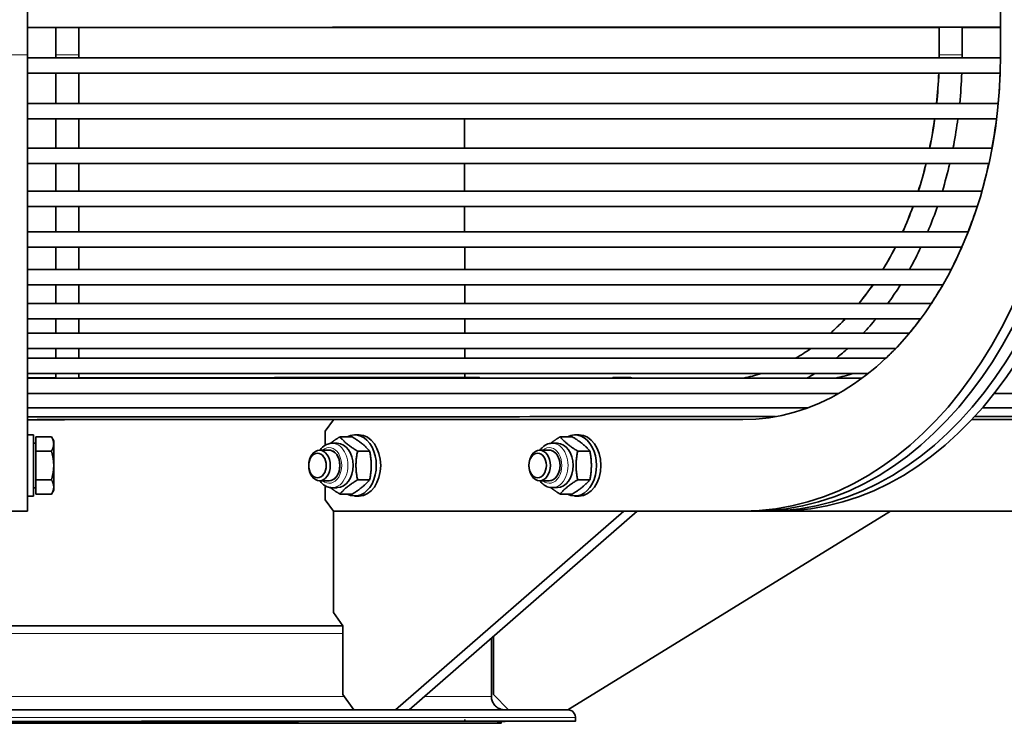
# Model space of a CAD drawing. Units: millimetres. Extents: x 701 to 1558, y -556 to 2423.
# Drawn here: x 1126 to 1384, y 566 to 750 of the extents above; entities that cross this region are included whole.
import ezdxf

# ---------------------------------------------------------------- set-up
doc = ezdxf.new("R2010")
doc.units = ezdxf.units.MM
doc.layers.add('Widoczne (ISO)', color=1, linetype='Continuous', lineweight=35)
doc.layers.add('Widoczne wąskie (ISO)', color=3, linetype='Continuous', lineweight=9)

msp = doc.modelspace()

# ---------------------------------------------------------------- linework, layer by layer
at = {"layer": 'Widoczne (ISO)'}
for p, q in [((1128.44, 740.54), (1128.43, 792.29)), ((1383.2, 740.56), (1383.2, 775.05)), ((1135.89, 740.51), (1135.89, 747.77)), ((1135.93, 747.77), (1135.93, 740.54)), ((1141.93, 747.77), (1141.93, 740.54)), ((1367.09, 747.79), (1367.09, 740.54)), ((1367.12, 740.56), (1367.12, 747.79)), ((1373.12, 740.56), (1373.12, 747.79)), ((1383.17, 747.77), (1383.17, 740.54)), ((1242.91, 716.13), (1242.91, 723.83)), ((1242.91, 704.86), (1242.91, 712.13)), ((1242.91, 694.21), (1242.91, 700.86)), ((1242.92, 684.36), (1242.92, 690.21)), ((1242.92, 675.46), (1242.92, 680.36)), ((1242.92, 667.67), (1242.92, 671.46)), ((1242.92, 661.12), (1242.92, 663.67)), ((1242.92, 656.04), (1242.92, 657.12)), ((1246.92, 655.9), (1246.92, 656.03)), ((1281.71, 656.03), (1281.62, 655.9)), ((1281.64, 655.9), (1281.74, 656.04)), ((1281.73, 656.03), (1281.71, 656.03)), ((1281.74, 656.04), (1282.8, 656.05)), ((1286.33, 656.05), (1282.8, 656.05)), ((1206.43, 642.03), (1208.55, 645.03)), ((1208.55, 645.03), (1289.45, 645.05)), ((1211.38, 645.04), (1211.38, 645.03)), ((1284.57, 645.05), (1284.57, 645.05)), ((1288.1, 645.05), (1288.1, 645.05)), ((1289.45, 645.05), (1297.94, 645.05)), ((1297.94, 645.05), (1306.43, 645.05)), ((1306.43, 645.05), (1314.92, 645.05)), ((1314.92, 645.05), (1315.68, 645.05)), ((1375.66, 645.05), (1377.34, 645.05)), ((1377.34, 645.05), (1389.34, 645.05)), ((1206.43, 638.36), (1206.43, 642.03)), ((1130.03, 641.03), (1128.44, 641.03)), ((1130.63, 640.54), (1130.63, 638.85)), ((1130.63, 640.54), (1134.75, 640.54)), ((1130.64, 636.78), (1130.63, 640.54)), ((1130.63, 638.85), (1130.63, 640.53)), ((1130.63, 640.53), (1130.63, 638.85)), ((1130.63, 640.53), (1130.63, 640.53)), ((1135.33, 639.53), (1134.75, 640.54)), ((1213.44, 640.54), (1210.27, 640.54)), ((1214.13, 641.04), (1215.27, 641.04)), ((1271.08, 640.55), (1267.9, 640.55)), ((1271.77, 641.04), (1272.9, 641.04)), ((1130.63, 638.85), (1130.03, 638.85)), ((1130.64, 636.78), (1134.75, 636.79)), ((1130.64, 629.28), (1130.64, 636.78)), ((1207.42, 637.04), (1204.92, 637.03)), ((1209.58, 638.85), (1208.23, 638.85)), ((1218.04, 636.79), (1214.87, 636.79)), ((1265.05, 637.04), (1262.55, 637.04)), ((1267.21, 638.86), (1265.86, 638.86)), ((1275.67, 636.8), (1272.5, 636.8)), ((1202.09, 633.04), (1202.09, 633.05)), ((1202.09, 633.03), (1202.09, 633.02)), ((1259.72, 633.05), (1259.72, 633.05)), ((1259.72, 633.03), (1259.72, 633.03)), ((1130.64, 625.53), (1130.64, 629.28)), ((1130.64, 629.28), (1134.76, 629.28)), ((1207.42, 629.04), (1204.92, 629.03)), ((1218.04, 629.28), (1214.87, 629.28)), ((1265.05, 629.04), (1262.55, 629.04)), ((1275.67, 629.29), (1272.5, 629.29)), ((1130.64, 627.22), (1130.04, 627.22)), ((1130.63, 627.21), (1130.04, 627.21)), ((1130.63, 625.52), (1130.63, 627.22)), ((1130.63, 627.21), (1130.63, 625.52)), ((1130.64, 627.22), (1130.64, 625.53)), ((1135.34, 626.53), (1134.76, 625.53)), ((1206.43, 624.03), (1206.43, 627.71)), ((1209.58, 627.22), (1208.23, 627.22)), ((1267.21, 627.23), (1265.86, 627.23)), ((1130.03, 625.03), (1128.44, 625.03)), ((1130.04, 625.03), (1128.44, 625.03)), ((1130.63, 625.52), (1134.75, 625.52)), ((1130.64, 625.53), (1134.76, 625.53)), ((1134.75, 625.53), (1134.75, 625.52)), ((1208.55, 621.03), (1206.43, 624.03)), ((1213.45, 625.53), (1210.27, 625.53)), ((1214.13, 625.04), (1215.27, 625.04)), ((1271.08, 625.54), (1267.9, 625.54)), ((1271.77, 625.04), (1272.9, 625.04)), ((1128.43, 621.03), (1124.44, 621.03)), ((1128.43, 621.03), (1128.44, 621.03)), ((1315.68, 621.05), (1208.55, 621.03)), ((1208.55, 594.53), (1208.55, 621.04)), ((1211.38, 621.03), (1208.55, 621.03)), ((1284.57, 621.05), (1211.38, 621.03)), ((1224.82, 569.04), (1284.57, 621.05)), ((1288.1, 621.05), (1228.35, 569.04)), ((1354.42, 621.05), (1269.93, 569.04)), ((1269.93, 569.04), (1354.42, 621.05)), ((1284.57, 621.05), (1318.51, 621.05)), ((1284.57, 621.05), (1288.1, 621.05)), ((1288.1, 621.05), (1288.1, 621.05)), ((1322.05, 621.05), (1288.1, 621.05)), ((1288.1, 621.05), (1324.87, 621.05)), ((1354.42, 621.05), (1288.1, 621.04)), ((1402.42, 621.05), (1288.1, 621.04)), ((1354.42, 621.05), (1402.42, 621.05)), ((1402.42, 621.05), (1354.42, 621.05)), ((1354.42, 621.05), (1402.42, 621.05)), ((1354.42, 621.05), (1354.42, 621.05)), ((1211.03, 591.03), (1208.55, 594.53)), ((1211.03, 591.03), (1211.03, 573.03)), ((1249.93, 572.53), (1249.93, 587.81)), ((1250.43, 573.03), (1250.43, 588.25)), ((1250.43, 588.25), (1250.43, 573.03)), ((1213.86, 569.04), (1211.03, 573.03)), ((1250.43, 573.03), (1250.43, 573.03)), ((1250.43, 573.03), (1254.42, 569.04)), ((1254.43, 569.04), (1250.43, 573.03)), ((1224.82, 569.04), (1224.8, 569.04)), ((1226.59, 569.04), (1224.82, 569.04)), ((1228.35, 569.04), (1226.59, 569.04)), ((1228.34, 569.04), (1228.35, 569.04)), ((1269.93, 569.04), (1269.91, 569.04)), ((1269.93, 569.04), (1269.93, 569.04)), ((1271.93, 566.04), (1271.93, 567.04)), ((1207.84, 565.53), (1214.2, 565.53)), ((1214.2, 565.53), (1207.84, 565.53)), ((1252.43, 565.54), (1252.43, 566.04))]:
    msp.add_line(p, q, dxfattribs=at)
for centre, major_axis, ratio, start_param, end_param in [((1128.43, 740.53), (0.01, -119.5), 0.000063, 0.000042, 1.570838), ((1315.67, 740.55), (0.01, -119.5), 0.707151, 0.000059, 1.570855), ((1315.67, 740.55), (0.01, -95.5), 0.707151, 0.000059, 1.570855), ((1318.5, 740.55), (0.01, -119.5), 0.707151, 0.000059, 1.570855), ((1322.03, 740.55), (0.01, -119.5), 0.707151, 0.000059, 1.570855), ((1324.86, 740.55), (0.01, -119.5), 0.707151, 0.000059, 1.570855), ((1315.64, 740.53), (0.01, -95.5), 0.707062, 1.562909, 1.570737), ((1315.64, 740.53), (0.01, -95.5), 0.707062, 1.437412, 1.52077), ((1315.64, 740.53), (0.01, -95.5), 0.707062, 1.312377, 1.394783), ((1315.64, 740.53), (0.01, -95.5), 0.707062, 1.187954, 1.268548), ((1315.64, 740.53), (0.01, -95.5), 0.707062, 1.06436, 1.142116), ((1315.64, 740.53), (0.01, -95.5), 0.707062, 0.941926, 1.015527), ((1315.64, 740.53), (0.01, -95.5), 0.707062, 0.821175, 0.888811), ((1315.64, 740.53), (0.01, -95.5), 0.707062, 0.702976, 0.761994), ((1315.64, 740.53), (0.01, -95.5), 0.707062, 0.588873, 0.635097), ((1121.92, 656.02), (125, 0.01), 0.000042, 1.458406, 1.518589), ((1121.92, 655.88), (314.64, 0.03), 0.000042, 1.517741, 1.550063), ((1121.92, 655.88), (314.64, 0.03), 0.000042, 0.840846, 1.515223), ((1121.92, 656.02), (125, 0.01), 0.000042, 0, 1.40995), ((1282.8, 653.55), (0, 2.5), 0.707151, 5.94576, 6.283244), ((1286.33, 653.55), (0, 2.5), 0.707151, 5.94583, 6.283185), ((1121.92, 655.88), (314.64, 0.03), 0.000042, 0.773892, 0.838328), ((1214.13, 633.04), (0, -8), 0.707151, 5.929764, 9.778199), ((1271.77, 633.04), (0, -8), 0.707151, 5.929764, 9.778199), ((1130.04, 633.03), (0, 8), 0.000063, 3.141592, 6.283185), ((1135.34, 633.03), (0, 6.5), 0.000063, 5.759628, 6.283076), ((1215.27, 633.04), (0, 8), 0.707151, 3.141593, 6.283185), ((1272.9, 633.04), (0, 8), 0.707151, 3.141593, 6.283185), ((1130.64, 633.03), (0, -5.81), 0.000063, 6.283184, 9.424777), ((1135.34, 633.03), (0, -6.5), 0.000063, 1.570858, 2.618075), ((1204.92, 633.03), (0, -4), 0.707151, 4.715361, 10.992602), ((1207.42, 633.04), (0, -4), 0.707151, 6.276769, 9.431195), ((1207.42, 633.04), (0, 4), 0.707151, 3.141593, 6.283185), ((1209.58, 633.04), (0, 5.81), 0.707151, 3.141593, 6.283185), ((1262.55, 633.04), (0, -4), 0.707151, 4.715361, 10.992602), ((1265.05, 633.04), (0, -4), 0.707151, 6.276769, 9.431195), ((1265.05, 633.04), (0, 4), 0.707151, 3.141593, 6.283185), ((1267.21, 633.04), (0, 5.81), 0.707151, 3.141593, 6.283185), ((1135.34, 633.03), (0, -6.5), 0.000063, 0.523641, 1.570838), ((1130.63, 633.03), (0, -5.81), 0.000063, 0.000012, 0.034238), ((1135.34, 633.03), (0, -6.5), 0.000063, 0.000109, 0.523641), ((1130.03, 633.03), (0, -8), 0.000063, 0, 0.02918), ((1121.93, 565.52), (130.5, 0.01), 0.000042, 5.497773, 8.281809), ((1121.93, 565.52), (-130.5, -0.01), 0.000042, 1.143013, 2.356182), ((1121.93, 566.02), (130.5, 0.01), 0.000042, 0.000069, 1.997781), ((1121.93, 566.02), (150, 0.02), 0.000042, 5.767591, 8.222543), ((1207.84, 566.53), (0, -1), 0.707056, 6.163217, 6.283126), ((1207.84, 566.53), (0, -1), 0.707068, 6.163218, 6.283126), ((1248.5, 566.03), (5, 0), 0.000042, 5.617286, 6.949085)]:
    msp.add_ellipse(centre, major_axis=major_axis, ratio=ratio, start_param=start_param, end_param=end_param, dxfattribs=at)
for centre, major_axis, ratio in [((1204.38, 633.03), (0, 3.23), 0.707151), ((1262.01, 633.04), (0, 3.23), 0.707151), ((1174.36, 566.03), (5, 0), 0.000042), ((1248.5, 566.04), (5, 0), 0.000042)]:
    msp.add_ellipse(centre, major_axis=major_axis, ratio=ratio, dxfattribs=at)
for points, knots in [([(1383.2, 747.79), (1379.8, 747.79), (1376.34, 747.79), (1359.34, 747.79), (1344.93, 747.79), (1314.68, 747.78), (1298.77, 747.78), (1265.89, 747.78), (1248.83, 747.78), (1214.01, 747.78), (1196.16, 747.77), (1161.71, 747.77), (1145.07, 747.77), (1128.43, 747.77)], [170.556932, 170.556932, 170.556932, 170.556932, 171.984922, 171.984922, 177.44874, 177.44874, 182.91256, 182.91256, 188.37638, 188.37638, 193.840201, 193.840201, 198.828537, 198.828537, 198.828537, 198.828537]), ([(1367.09, 747.76), (1355.57, 747.76), (1343.42, 747.76), (1315.67, 747.76), (1299.79, 747.76), (1266.96, 747.75), (1249.91, 747.75), (1215.13, 747.75), (1197.29, 747.74), (1166.93, 747.74), (1154.44, 747.74), (1141.93, 747.74)], [149.743924, 149.743924, 149.743924, 149.743924, 154.325147, 154.325147, 159.788972, 159.788972, 165.252796, 165.252796, 170.71662, 170.71662, 174.470918, 174.470918, 174.470918, 174.470918]), ([(1383.2, 747.77), (1380.08, 747.77), (1376.9, 747.77), (1373.49, 747.77), (1373.3, 747.77), (1373.12, 747.77)], [147.548901, 147.548901, 147.548901, 147.548901, 148.861322, 148.861322, 148.935849, 148.935849, 148.935849, 148.935849]), ([(1128.44, 739.77), (1144.73, 739.77), (1161.03, 739.77), (1195.15, 739.77), (1213.01, 739.78), (1247.86, 739.78), (1264.94, 739.78), (1297.86, 739.78), (1313.8, 739.78), (1344.09, 739.79), (1358.54, 739.79), (1375.83, 739.79), (1379.55, 739.79), (1383.2, 739.79)], [59.470159, 59.470159, 59.470159, 59.470159, 64.356158, 64.356158, 69.819681, 69.819681, 75.283204, 75.283204, 80.746727, 80.746727, 86.210251, 86.210251, 87.742228, 87.742228, 87.742228, 87.742228]), ([(1383.12, 735.79), (1371.64, 735.79), (1359.4, 735.79), (1332.03, 735.79), (1316.64, 735.78), (1284.68, 735.78), (1268.01, 735.78), (1233.83, 735.78), (1216.23, 735.78), (1180.58, 735.77), (1162.44, 735.77), (1138.99, 735.77), (1133.72, 735.77), (1128.44, 735.77)], [170.547344, 170.547344, 170.547344, 170.547344, 175.371246, 175.371246, 180.834764, 180.834764, 186.298284, 186.298284, 191.761804, 191.761804, 197.225324, 197.225324, 198.807895, 198.807895, 198.807895, 198.807895]), ([(1366.99, 735.76), (1355.61, 735.76), (1343.6, 735.76), (1316.02, 735.76), (1300.15, 735.76), (1267.34, 735.75), (1250.3, 735.75), (1215.53, 735.75), (1197.7, 735.74), (1167.21, 735.74), (1154.58, 735.74), (1141.93, 735.74)], [149.736113, 149.736113, 149.736113, 149.736113, 154.26474, 154.26474, 159.728265, 159.728265, 165.191788, 165.191788, 170.655311, 170.655311, 174.451365, 174.451365, 174.451365, 174.451365]), ([(1383.12, 735.77), (1380.12, 735.77), (1377.06, 735.77), (1373.66, 735.77), (1373.34, 735.77), (1373.03, 735.77)], [147.540426, 147.540426, 147.540426, 147.540426, 148.801215, 148.801215, 148.927766, 148.927766, 148.927766, 148.927766]), ([(1128.44, 727.82), (1144.99, 727.82), (1161.55, 727.82), (1195.88, 727.83), (1213.71, 727.83), (1248.47, 727.83), (1265.51, 727.83), (1298.34, 727.84), (1314.22, 727.84), (1344.4, 727.84), (1358.79, 727.84), (1375.75, 727.84), (1379.21, 727.84), (1382.6, 727.84)], [59.293531, 59.293531, 59.293531, 59.293531, 64.256984, 64.256984, 69.712268, 69.712268, 75.167552, 75.167552, 80.622836, 80.622836, 86.078121, 86.078121, 87.504779, 87.504779, 87.504779, 87.504779]), ([(1382.16, 723.84), (1369.74, 723.84), (1356.44, 723.84), (1327.81, 723.84), (1312.33, 723.84), (1280.21, 723.83), (1263.47, 723.83), (1229.2, 723.83), (1211.57, 723.83), (1175.89, 723.83), (1157.74, 723.82), (1135.87, 723.82), (1132.15, 723.82), (1128.44, 723.82)], [170.057755, 170.057755, 170.057755, 170.057755, 175.272302, 175.272302, 180.727582, 180.727582, 186.182862, 186.182862, 191.638144, 191.638144, 197.093425, 197.093425, 198.207396, 198.207396, 198.207396, 198.207396]), ([(1365.93, 723.82), (1364.7, 723.82), (1363.46, 723.82), (1348.33, 723.82), (1333.55, 723.81), (1302.66, 723.81), (1286.46, 723.81), (1260.97, 723.8), (1252, 723.8), (1242.91, 723.8)], [149.329451, 149.329451, 149.329451, 149.329451, 149.819991, 149.819991, 155.275277, 155.275277, 160.730562, 160.730562, 163.610578, 163.610578, 163.610578, 163.610578]), ([(1370.75, 716.14), (1370.81, 716.42), (1370.86, 716.7), (1371.35, 719.25), (1371.72, 721.54), (1372.02, 723.84)], [6.01044031, 6.01044031, 6.01044031, 6.01044031, 6.020084, 6.020084, 6.09768911, 6.09768911, 6.09768911, 6.09768911]), ([(1128.44, 716.12), (1145.59, 716.12), (1162.76, 716.12), (1197.6, 716.12), (1215.33, 716.12), (1249.9, 716.13), (1266.83, 716.13), (1299.43, 716.13), (1315.19, 716.13), (1345.12, 716.13), (1359.36, 716.14), (1375.47, 716.14), (1378.23, 716.14), (1380.96, 716.14)], [58.877982, 58.877982, 58.877982, 58.877982, 64.023171, 64.023171, 69.459023, 69.459023, 74.894876, 74.894876, 80.330728, 80.330728, 85.766581, 85.766581, 86.913358, 86.913358, 86.913358, 86.913358]), ([(1380.15, 712.14), (1376.53, 712.14), (1372.84, 712.14), (1355.62, 712.14), (1341.23, 712.13), (1311.04, 712.13), (1295.16, 712.13), (1262.35, 712.13), (1245.34, 712.13), (1210.62, 712.12), (1192.84, 712.12), (1159.53, 712.12), (1143.98, 712.12), (1128.44, 712.12)], [168.881149, 168.881149, 168.881149, 168.881149, 170.398463, 170.398463, 175.83431, 175.83431, 181.270159, 181.270159, 186.706008, 186.706008, 192.141858, 192.141858, 196.802246, 196.802246, 196.802246, 196.802246]), ([(1363.69, 712.11), (1352.6, 712.11), (1340.93, 712.11), (1313.78, 712.11), (1297.98, 712.1), (1269.06, 712.1), (1256.11, 712.1), (1242.91, 712.1)], [148.339862, 148.339862, 148.339862, 148.339862, 152.736693, 152.736693, 158.172547, 158.172547, 162.359451, 162.359451, 162.359451, 162.359451]), ([(1380.14, 712.12), (1377.29, 712.11), (1374.39, 712.11), (1370.93, 712.11), (1370.41, 712.11), (1369.89, 712.11)], [146.103772, 146.103772, 146.103772, 146.103772, 147.300838, 147.300838, 147.511935, 147.511935, 147.511935, 147.511935]), ([(1128.44, 704.85), (1128.51, 704.85), (1128.58, 704.85), (1146.67, 704.85), (1164.71, 704.85), (1200.25, 704.85), (1217.84, 704.85), (1252.11, 704.86), (1268.87, 704.86), (1301.11, 704.86), (1316.68, 704.86), (1346.19, 704.87), (1360.21, 704.87), (1374.97, 704.87), (1376.65, 704.87), (1378.31, 704.87)], [58.230295, 58.230295, 58.230295, 58.230295, 58.251934, 58.251934, 63.657363, 63.657363, 69.062793, 69.062793, 74.468223, 74.468223, 79.873653, 79.873653, 85.279084, 85.279084, 85.979552, 85.979552, 85.979552, 85.979552]), ([(1377.1, 700.87), (1373.16, 700.87), (1369.13, 700.87), (1351.58, 700.87), (1337.21, 700.86), (1307.08, 700.86), (1291.23, 700.86), (1258.51, 700.86), (1241.55, 700.86), (1206.96, 700.85), (1189.24, 700.85), (1157.17, 700.85), (1142.8, 700.85), (1128.44, 700.85)], [167.028092, 167.028092, 167.028092, 167.028092, 168.67958, 168.67958, 174.085005, 174.085005, 179.490431, 179.490431, 184.895858, 184.895858, 190.301285, 190.301285, 194.606677, 194.606677, 194.606677, 194.606677]), ([(1360.26, 700.84), (1348.86, 700.84), (1336.84, 700.84), (1309.33, 700.84), (1293.55, 700.83), (1266.06, 700.83), (1254.59, 700.83), (1242.91, 700.83)], [146.788795, 146.788795, 146.788795, 146.788795, 151.299087, 151.299087, 156.704519, 156.704519, 160.411935, 160.411935, 160.411935, 160.411935]), ([(1364.12, 694.22), (1364.23, 694.47), (1364.33, 694.72), (1365.23, 696.9), (1365.97, 698.86), (1366.66, 700.87)], [5.74742334, 5.74742334, 5.74742334, 5.74742334, 5.75698269, 5.75698269, 5.83041001, 5.83041001, 5.83041001, 5.83041001]), ([(1377.09, 700.85), (1373.78, 700.84), (1370.4, 700.84), (1366.86, 700.84), (1366.75, 700.84), (1366.65, 700.84)], [144.504286, 144.504286, 144.504286, 144.504286, 145.893655, 145.893655, 145.936527, 145.936527, 145.936527, 145.936527]), ([(1128.44, 694.2), (1129.9, 694.2), (1131.36, 694.2), (1150.69, 694.2), (1168.58, 694.2), (1203.76, 694.2), (1221.16, 694.21), (1255.01, 694.21), (1271.54, 694.21), (1303.29, 694.21), (1318.59, 694.21), (1347.54, 694.22), (1361.26, 694.22), (1374.25, 694.22), (1374.49, 694.22), (1374.72, 694.22)], [57.361218, 57.361218, 57.361218, 57.361218, 57.799401, 57.799401, 63.163737, 63.163737, 68.528073, 68.528073, 73.892409, 73.892409, 79.256745, 79.256745, 84.621082, 84.621082, 84.72123, 84.72123, 84.72123, 84.72123]), ([(1373.06, 690.22), (1372.86, 690.22), (1372.66, 690.22), (1359.63, 690.22), (1345.84, 690.22), (1316.77, 690.21), (1301.41, 690.21), (1269.56, 690.21), (1252.98, 690.21), (1219.07, 690.21), (1201.64, 690.2), (1166.42, 690.2), (1148.52, 690.2), (1129.91, 690.2), (1129.18, 690.2), (1128.44, 690.2)], [164.538307, 164.538307, 164.538307, 164.538307, 164.622982, 164.622982, 169.987312, 169.987312, 175.351644, 175.351644, 180.715976, 180.715976, 186.080309, 186.080309, 191.444642, 191.444642, 191.665578, 191.665578, 191.665578, 191.665578]), ([(1141.94, 690.2), (1141.94, 690.16), (1141.94, 690.13), (1141.94, 688.12), (1141.94, 686.21), (1141.94, 684.35)], [5.334254, 5.334254, 5.334254, 5.334254, 5.3473724, 5.3473724, 6.0658808, 6.0658808, 6.0658808, 6.0658808]), ([(1355.63, 690.19), (1353.73, 690.19), (1351.8, 690.19), (1336.04, 690.19), (1321.32, 690.19), (1290.6, 690.19), (1274.51, 690.18), (1252.99, 690.18), (1247.97, 690.18), (1242.91, 690.18)], [144.708835, 144.708835, 144.708835, 144.708835, 145.4605, 145.4605, 150.824837, 150.824837, 156.189174, 156.189174, 157.799056, 157.799056, 157.799056, 157.799056]), ([(1355.64, 690.22), (1355.59, 690.11), (1355.53, 690), (1354.5, 687.98), (1353.47, 686.14), (1352.38, 684.36)], [3.7651568, 3.7651568, 3.7651568, 3.7651568, 3.76991118, 3.76991118, 3.85223551, 3.85223551, 3.85223551, 3.85223551]), ([(1352.4, 684.36), (1353.49, 686.15), (1354.53, 688), (1355.56, 690.01), (1355.61, 690.11), (1355.66, 690.22)], [5.57220939, 5.57220939, 5.57220939, 5.57220939, 5.65486678, 5.65486678, 5.65930692, 5.65930692, 5.65930692, 5.65930692]), ([(1128.44, 684.34), (1131.61, 684.34), (1134.77, 684.34), (1155.63, 684.35), (1173.31, 684.35), (1208.05, 684.35), (1225.21, 684.35), (1258.52, 684.36), (1274.76, 684.36), (1305.88, 684.36), (1320.85, 684.36), (1347.38, 684.36), (1359.21, 684.36), (1370.28, 684.36)], [56.285248, 56.285248, 56.285248, 56.285248, 57.234996, 57.234996, 62.548005, 62.548005, 67.861014, 67.861014, 73.174023, 73.174023, 78.487032, 78.487032, 83.163078, 83.163078, 83.163078, 83.163078]), ([(1368.11, 680.36), (1363.17, 680.36), (1358.09, 680.36), (1339.5, 680.36), (1325.2, 680.36), (1295.25, 680.36), (1279.52, 680.36), (1247.07, 680.36), (1230.26, 680.35), (1196.04, 680.35), (1178.54, 680.35), (1150.16, 680.35), (1139.3, 680.35), (1128.44, 680.34)], [161.445177, 161.445177, 161.445177, 161.445177, 163.511554, 163.511554, 168.824558, 168.824558, 174.137563, 174.137563, 179.450568, 179.450568, 184.763574, 184.763574, 188.018217, 188.018217, 188.018217, 188.018217]), ([(1349.77, 680.34), (1337.06, 680.34), (1323.56, 680.34), (1294.46, 680.33), (1278.71, 680.33), (1256.03, 680.33), (1249.51, 680.33), (1242.92, 680.33)], [142.149739, 142.149739, 142.149739, 142.149739, 147.143815, 147.143815, 152.456825, 152.456825, 154.560272, 154.560272, 154.560272, 154.560272]), ([(1353.69, 675.47), (1353.82, 675.64), (1353.94, 675.82), (1355.08, 677.41), (1356.05, 678.86), (1356.99, 680.36)], [5.48576458, 5.48576458, 5.48576458, 5.48576458, 5.49388139, 5.49388139, 5.55946415, 5.55946415, 5.55946415, 5.55946415]), ([(1128.44, 675.45), (1133.6, 675.45), (1138.75, 675.45), (1161.36, 675.45), (1178.8, 675.46), (1212.99, 675.46), (1229.85, 675.46), (1262.51, 675.46), (1278.4, 675.46), (1308.76, 675.47), (1323.32, 675.47), (1346.8, 675.47), (1356.2, 675.47), (1365.1, 675.47)], [55.020177, 55.020177, 55.020177, 55.020177, 56.565414, 56.565414, 61.817422, 61.817422, 67.06943, 67.06943, 72.321438, 72.321438, 77.573447, 77.573447, 81.337248, 81.337248, 81.337248, 81.337248]), ([(1362.3, 671.47), (1356.72, 671.47), (1350.95, 671.47), (1331.67, 671.47), (1317.42, 671.47), (1287.6, 671.46), (1271.94, 671.46), (1239.68, 671.46), (1222.98, 671.46), (1189.02, 671.46), (1171.67, 671.45), (1145.67, 671.45), (1137.06, 671.45), (1128.44, 671.45)], [157.814778, 157.814778, 157.814778, 157.814778, 160.15011, 160.15011, 165.402113, 165.402113, 170.654117, 170.654117, 175.906122, 175.906122, 181.158128, 181.158128, 183.740307, 183.740307, 183.740307, 183.740307]), ([(1135.94, 667.66), (1135.94, 668.77), (1135.94, 669.92), (1135.94, 671.24), (1135.94, 671.34), (1135.94, 671.45)], [5.5977367, 5.5977367, 5.5977367, 5.5977367, 6.1800423, 6.1800423, 6.231777, 6.231777, 6.231777, 6.231777]), ([(1141.94, 671.45), (1141.94, 671.21), (1141.94, 670.98), (1141.94, 669.68), (1141.94, 668.65), (1141.94, 667.66)], [7.8961289, 7.8961289, 7.8961289, 7.8961289, 8.0107315, 8.0107315, 8.5303484, 8.5303484, 8.5303484, 8.5303484]), ([(1342.55, 671.45), (1330.21, 671.44), (1317.11, 671.44), (1288.58, 671.44), (1272.95, 671.44), (1252.24, 671.43), (1247.6, 671.43), (1242.92, 671.43)], [139.186616, 139.186616, 139.186616, 139.186616, 144.005802, 144.005802, 149.257811, 149.257811, 150.756086, 150.756086, 150.756086, 150.756086]), ([(1342.57, 671.47), (1342.43, 671.32), (1342.29, 671.17), (1341.01, 669.85), (1339.83, 668.73), (1338.64, 667.68)], [4.07527591, 4.07527591, 4.07527591, 4.07527591, 4.08407045, 4.08407045, 4.15501397, 4.15501397, 4.15501397, 4.15501397]), ([(1338.64, 667.68), (1339.85, 668.74), (1341.03, 669.86), (1342.32, 671.19), (1342.45, 671.33), (1342.59, 671.47)], [5.26930848, 5.26930848, 5.26930848, 5.26930848, 5.34070751, 5.34070751, 5.34909141, 5.34909141, 5.34909141, 5.34909141]), ([(1128.44, 667.66), (1135.82, 667.66), (1143.2, 667.66), (1167.76, 667.66), (1184.9, 667.67), (1218.46, 667.67), (1234.97, 667.67), (1266.86, 667.67), (1282.34, 667.67), (1311.8, 667.68), (1325.88, 667.68), (1346.05, 667.68), (1352.82, 667.68), (1359.32, 667.68)], [53.586859, 53.586859, 53.586859, 53.586859, 55.798772, 55.798772, 60.980788, 60.980788, 66.162805, 66.162805, 71.344821, 71.344821, 76.526838, 76.526838, 79.28326, 79.28326, 79.28326, 79.28326]), ([(1355.75, 663.68), (1353.31, 663.68), (1350.85, 663.68), (1335.6, 663.68), (1321.91, 663.68), (1293.13, 663.68), (1277.96, 663.67), (1246.58, 663.67), (1230.28, 663.67), (1197.05, 663.67), (1180.02, 663.67), (1151.46, 663.66), (1139.95, 663.66), (1128.44, 663.66)], [153.689173, 153.689173, 153.689173, 153.689173, 154.705396, 154.705396, 159.887407, 159.887407, 165.06942, 165.06942, 170.251433, 170.251433, 175.433446, 175.433446, 178.883501, 178.883501, 178.883501, 178.883501]), ([(1333.53, 663.66), (1320.6, 663.66), (1306.84, 663.65), (1277.62, 663.65), (1262.02, 663.65), (1244.95, 663.65), (1243.94, 663.65), (1242.92, 663.65)], [135.930181, 135.930181, 135.930181, 135.930181, 140.929305, 140.929305, 146.111323, 146.111323, 146.439031, 146.439031, 146.439031, 146.439031]), ([(1340.16, 661.12), (1340.25, 661.2), (1340.35, 661.27), (1341.37, 662.09), (1342.28, 662.87), (1343.17, 663.68)], [5.2258997, 5.2258997, 5.2258997, 5.2258997, 5.23078008, 5.23078008, 5.27949572, 5.27949572, 5.27949572, 5.27949572]), ([(1128.44, 661.1), (1138.24, 661.11), (1148.03, 661.11), (1174.67, 661.11), (1191.48, 661.11), (1224.3, 661.11), (1240.4, 661.12), (1271.41, 661.12), (1286.41, 661.12), (1314.85, 661.12), (1328.37, 661.12), (1345.12, 661.12), (1349.2, 661.12), (1353.17, 661.12)], [52.008826, 52.008826, 52.008826, 52.008826, 54.944607, 54.944607, 60.048449, 60.048449, 65.152292, 65.152292, 70.256134, 70.256134, 75.359977, 75.359977, 77.051034, 77.051034, 77.051034, 77.051034]), ([(1348.54, 657.12), (1341.41, 657.12), (1333.97, 657.12), (1313.02, 657.12), (1298.89, 657.12), (1269.39, 657.12), (1253.93, 657.12), (1222.15, 657.11), (1205.72, 657.11), (1172.43, 657.11), (1155.46, 657.11), (1135.13, 657.11), (1131.79, 657.11), (1128.44, 657.1)], [149.143392, 149.143392, 149.143392, 149.143392, 152.117003, 152.117003, 157.220841, 157.220841, 162.324679, 162.324679, 167.428518, 167.428518, 172.532358, 172.532358, 173.534918, 173.534918, 173.534918, 173.534918]), ([(1139.4, 655.89), (1139.32, 655.89), (1139.24, 655.89), (1139.01, 655.89), (1138.85, 655.89), (1138.66, 655.89), (1138.63, 655.89), (1138.6, 655.89)], [0.2518925, 0.2518925, 0.2518925, 0.2518925, 0.27509242, 0.27509242, 0.3208616, 0.3208616, 0.32937678, 0.32937678, 0.32937678, 0.32937678]), ([(1320.47, 657.1), (1308.96, 657.1), (1296.83, 657.1), (1270.97, 657.09), (1257.13, 657.09), (1242.92, 657.09)], [132.736176, 132.736176, 132.736176, 132.736176, 137.092896, 137.092896, 141.683837, 141.683837, 141.683837, 141.683837]), ([(1332.32, 655.91), (1332.26, 655.91), (1332.18, 655.91), (1331.98, 655.91), (1331.86, 655.91), (1331.73, 655.91)], [0.24510048, 0.24510048, 0.24510048, 0.24510048, 0.28287725, 0.28287725, 0.32571835, 0.32571835, 0.32571835, 0.32571835]), ([(1340.8, 651.91), (1337.34, 651.91), (1333.8, 651.91), (1317.65, 651.91), (1304.18, 651.91), (1275.9, 651.9), (1261, 651.9), (1230.23, 651.9), (1214.28, 651.9), (1181.81, 651.9), (1165.21, 651.89), (1141.86, 651.89), (1135.15, 651.89), (1128.44, 651.89)], [27.432492, 27.432492, 27.432492, 27.432492, 28.877895, 28.877895, 33.896313, 33.896313, 38.914732, 38.914732, 43.933152, 43.933152, 48.951572, 48.951572, 50.9625, 50.9625, 50.9625, 50.9625]), ([(1436.54, 651.91), (1436.54, 651.91), (1436.54, 651.91), (1436.52, 651.91), (1436.5, 651.91), (1436.34, 651.91), (1436.11, 651.91), (1434.75, 651.91), (1432.72, 651.91), (1426.26, 651.91), (1421.47, 651.91), (1409.42, 651.91), (1402.12, 651.91), (1389.88, 651.91), (1385.82, 651.91), (1381.54, 651.91)], [2.441801, 2.441801, 2.441801, 2.441801, 2.546347, 2.546347, 3.026782, 3.026782, 4.468411, 4.468411, 8.802438, 8.802438, 13.82273, 13.82273, 18.841076, 18.841076, 21.112571, 21.112571, 21.112571, 21.112571]), ([(1332.66, 648.12), (1323.83, 648.12), (1314.47, 648.12), (1291.59, 648.12), (1277.63, 648.12), (1248.56, 648.11), (1233.35, 648.11), (1202.19, 648.11), (1186.13, 648.11), (1156.22, 648.11), (1142.33, 648.1), (1128.44, 648.1)], [26.533, 26.533, 26.533, 26.533, 30.211017, 30.211017, 35.13784, 35.13784, 40.064664, 40.064664, 44.991489, 44.991489, 49.154229, 49.154229, 49.154229, 49.154229]), ([(1425.15, 648.12), (1425.15, 648.12), (1425.15, 648.12), (1425.11, 648.12), (1425.05, 648.12), (1424.68, 648.12), (1424.13, 648.12), (1421.51, 648.12), (1418.35, 648.12), (1409.48, 648.12), (1403.74, 648.12), (1391.41, 648.12), (1385.26, 648.12), (1378.43, 648.12)], [2.418084, 2.418084, 2.418084, 2.418084, 2.625029, 2.625029, 3.362037, 3.362037, 5.574354, 5.574354, 10.50407, 10.50407, 15.430589, 15.430589, 19.266513, 19.266513, 19.266513, 19.266513]), ([(1324.24, 645.82), (1314.52, 645.82), (1304.14, 645.82), (1280.2, 645.82), (1266.34, 645.82), (1237.52, 645.81), (1222.46, 645.81), (1191.66, 645.81), (1175.82, 645.81), (1149.45, 645.81), (1138.95, 645.81), (1128.44, 645.8)], [25.624718, 25.624718, 25.624718, 25.624718, 29.669462, 29.669462, 34.499715, 34.499715, 39.32997, 39.32997, 44.160225, 44.160225, 47.308494, 47.308494, 47.308494, 47.308494]), ([(1297.94, 645.05), (1289.17, 645.05), (1279.8, 645.05), (1257.66, 645.04), (1244.55, 645.04), (1217.28, 645.04), (1203.02, 645.04), (1173.91, 645.04), (1158.95, 645.04), (1138.78, 645.03), (1133.61, 645.03), (1128.44, 645.03)], [117.583729, 117.583729, 117.583729, 117.583729, 121.208114, 121.208114, 125.73065, 125.73065, 130.253187, 130.253187, 134.775725, 134.775725, 136.325203, 136.325203, 136.325203, 136.325203]), ([(1306.43, 645.05), (1306.34, 645.05), (1306.26, 645.05), (1294.99, 645.05), (1282.84, 645.05), (1257.14, 645.05), (1243.51, 645.04), (1215.25, 645.04), (1200.54, 645.04), (1170.57, 645.04), (1155.21, 645.04), (1136.04, 645.03), (1132.24, 645.03), (1128.44, 645.03)], [123.023298, 123.023298, 123.023298, 123.023298, 123.059563, 123.059563, 127.687015, 127.687015, 132.314469, 132.314469, 136.941924, 136.941924, 141.569379, 141.569379, 142.708005, 142.708005, 142.708005, 142.708005]), ([(1289.45, 645.05), (1281.18, 645.05), (1272.34, 645.05), (1251.08, 645.04), (1238.26, 645.04), (1211.58, 645.04), (1197.63, 645.04), (1169.14, 645.04), (1154.51, 645.04), (1136.04, 645.03), (1132.24, 645.03), (1128.44, 645.03)], [112.143153, 112.143153, 112.143153, 112.143153, 115.557681, 115.557681, 119.972806, 119.972806, 124.387933, 124.387933, 128.80306, 128.80306, 129.94227, 129.94227, 129.94227, 129.94227]), ([(1314.92, 645.05), (1309.45, 645.05), (1303.78, 645.05), (1285.68, 645.05), (1272.54, 645.05), (1245.04, 645.04), (1230.59, 645.04), (1200.89, 645.04), (1185.53, 645.04), (1156.29, 645.04), (1142.36, 645.04), (1128.44, 645.03)], [128.466522, 128.466522, 128.466522, 128.466522, 130.728524, 130.728524, 135.458569, 135.458569, 140.188615, 140.188615, 144.918661, 144.918661, 149.092746, 149.092746, 149.092746, 149.092746]), ([(1377.34, 645.05), (1377.33, 645.05), (1377.32, 645.05), (1377.18, 645.05), (1376.93, 645.05), (1376.31, 645.05), (1376.01, 645.05), (1375.66, 645.05)], [97.526498, 97.526498, 97.526498, 97.526498, 97.625862, 97.625862, 98.995567, 98.995567, 99.890481, 99.890481, 99.890481, 99.890481]), ([(1389.34, 645.05), (1389.31, 645.05), (1389.26, 645.05), (1388.92, 645.05), (1388.38, 645.05), (1385.74, 645.05), (1382.58, 645.05), (1377.36, 645.05), (1376.53, 645.05), (1375.66, 645.05)], [102.022932, 102.022932, 102.022932, 102.022932, 102.464522, 102.464522, 104.545864, 104.545864, 109.177513, 109.177513, 109.998752, 109.998752, 109.998752, 109.998752]), ([(1401.34, 645.05), (1401.34, 645.05), (1401.33, 645.05), (1401.21, 645.05), (1401, 645.05), (1399.75, 645.05), (1397.91, 645.05), (1391.86, 645.05), (1387.22, 645.05), (1379.57, 645.05), (1377.67, 645.05), (1375.66, 645.05)], [106.521858, 106.521858, 106.521858, 106.521858, 106.610465, 106.610465, 107.907151, 107.907151, 111.805639, 111.805639, 116.538483, 116.538483, 117.972586, 117.972586, 117.972586, 117.972586]), ([(1413.38, 645.82), (1413.38, 645.82), (1413.37, 645.82), (1413.33, 645.82), (1413.27, 645.82), (1412.9, 645.82), (1412.35, 645.82), (1409.72, 645.82), (1406.57, 645.82), (1397.7, 645.82), (1391.96, 645.82), (1382.33, 645.82), (1379.44, 645.82), (1376.38, 645.82)], [2.417079, 2.417079, 2.417079, 2.417079, 2.623359, 2.623359, 3.345992, 3.345992, 5.515208, 5.515208, 10.348784, 10.348784, 15.178743, 15.178743, 17.06071, 17.06071, 17.06071, 17.06071]), ([(1377.53, 645.05), (1377.53, 645.05), (1377.53, 645.05), (1377.51, 645.05), (1377.5, 645.05), (1377.49, 645.05), (1377.48, 645.05), (1377.46, 645.05), (1377.46, 645.05), (1377.45, 645.05)], [81.04858783, 81.04858783, 81.04858783, 81.04858783, 81.05075148, 81.05075148, 81.05809184, 81.05809184, 81.07028232, 81.07028232, 81.09307818, 81.09307818, 81.09307818, 81.09307818]), ([(1204.98, 637.03), (1205.2, 637.34), (1205.45, 637.62), (1206.13, 638.21), (1206.58, 638.49), (1207.44, 638.78), (1207.83, 638.85), (1208.23, 638.85)], [3.9357905, 3.9357905, 3.9357905, 3.9357905, 4.1574408, 4.1574408, 4.4740026, 4.4740026, 4.7124481, 4.7124481, 4.7124481, 4.7124481]), ([(1262.61, 637.04), (1262.84, 637.35), (1263.09, 637.63), (1263.76, 638.22), (1264.21, 638.5), (1265.08, 638.79), (1265.47, 638.86), (1265.86, 638.86)], [3.9357905, 3.9357905, 3.9357905, 3.9357905, 4.1574408, 4.1574408, 4.4740026, 4.4740026, 4.7124481, 4.7124481, 4.7124481, 4.7124481]), ([(1208.23, 627.22), (1207.78, 627.22), (1207.33, 627.31), (1206.48, 627.65), (1206.07, 627.9), (1205.44, 628.46), (1205.2, 628.73), (1204.98, 629.03)], [1.5708554, 1.5708554, 1.5708554, 1.5708554, 1.8434203, 1.8434203, 2.1301102, 2.1301102, 2.347513, 2.347513, 2.347513, 2.347513]), ([(1265.86, 627.23), (1265.41, 627.23), (1264.97, 627.32), (1264.11, 627.65), (1263.71, 627.91), (1263.08, 628.47), (1262.83, 628.74), (1262.62, 629.04)], [1.5708554, 1.5708554, 1.5708554, 1.5708554, 1.8434203, 1.8434203, 2.1301102, 2.1301102, 2.347513, 2.347513, 2.347513, 2.347513]), ([(1124.44, 591.03), (1130.3, 591.03), (1136.15, 591.03), (1152.37, 591.03), (1162.69, 591.03), (1182.1, 591.03), (1191.33, 591.03), (1203.64, 591.03), (1207.44, 591.03), (1211.02, 591.03)], [20.291204, 20.291204, 20.291204, 20.291204, 22.042232, 22.042232, 25.219244, 25.219244, 28.396256, 28.396256, 29.911082, 29.911082, 29.911082, 29.911082]), ([(1249.93, 572.53), (1249.93, 572.16), (1249.99, 571.77), (1250.23, 571.06), (1250.41, 570.73), (1250.86, 570.13), (1251.13, 569.87), (1251.74, 569.45), (1252.09, 569.28), (1252.62, 569.12), (1252.8, 569.09), (1253.06, 569.05), (1253.13, 569.05), (1253.22, 569.04), (1253.24, 569.04), (1253.27, 569.04), (1253.28, 569.04), (1253.29, 569.04)], [0, 0, 0, 0, 0.1135024, 0.1135024, 0.2249543, 0.2249543, 0.3364797, 0.3364797, 0.4480001, 0.4480001, 0.5031102, 0.5031102, 0.5260693, 0.5260693, 0.5321605, 0.5321605, 0.5355967, 0.5355967, 0.5355967, 0.5355967]), ([(1068.71, 569.02), (1075.37, 569.02), (1082.22, 569.02), (1100.35, 569.03), (1111.92, 569.03), (1134.87, 569.03), (1146.41, 569.03), (1168.69, 569.03), (1179.57, 569.03), (1199.97, 569.03), (1209.62, 569.04), (1227.04, 569.04), (1234.92, 569.04), (1248.41, 569.04), (1254.11, 569.04), (1262.94, 569.04), (1266.14, 569.04), (1268.64, 569.04), (1269.13, 569.04), (1269.61, 569.04), (1269.73, 569.04), (1269.85, 569.04), (1269.88, 569.04), (1269.91, 569.04), (1269.92, 569.04), (1269.93, 569.04), (1269.94, 569.04), (1269.95, 569.04), (1269.95, 569.04), (1269.96, 569.04), (1269.97, 569.04), (1269.99, 569.04), (1270, 569.04), (1270.03, 569.03), (1270.04, 569.03), (1270.06, 569.03), (1270.08, 569.03), (1270.11, 569.03), (1270.13, 569.03), (1270.18, 569.02), (1270.21, 569.02), (1270.32, 569), (1270.4, 568.98), (1270.63, 568.92), (1270.79, 568.85), (1271.11, 568.66), (1271.28, 568.52), (1271.56, 568.21), (1271.68, 568.03), (1271.85, 567.64), (1271.9, 567.42), (1271.93, 567.15), (1271.93, 567.1), (1271.93, 567.04)], [18.063053, 18.063053, 18.063053, 18.063053, 20.197665, 20.197665, 23.640541, 23.640541, 27.083417, 27.083417, 30.526293, 30.526293, 33.969169, 33.969169, 37.412046, 37.412046, 40.854927, 40.854927, 44.297817, 44.297817, 45.508218, 45.508218, 46.10885, 46.10885, 46.405574, 46.405574, 46.5521, 46.5521, 46.624844, 46.624844, 46.652127, 46.652127, 46.672625, 46.672625, 46.681879, 46.681879, 46.686159, 46.686159, 46.691348, 46.691348, 46.697271, 46.697271, 46.707579, 46.707579, 46.730544, 46.730544, 46.780388, 46.780388, 46.843731, 46.843731, 46.907453, 46.907453, 46.97118, 46.97118, 46.988724, 46.988724, 46.988724, 46.988724]), ([(1242.93, 566.53), (1242.93, 566.53), (1242.93, 566.52), (1242.93, 566.48), (1242.93, 566.46), (1242.95, 566.38), (1242.97, 566.33), (1243.02, 566.23), (1243.06, 566.19), (1243.14, 566.12), (1243.19, 566.09), (1243.26, 566.06), (1243.28, 566.05), (1243.32, 566.05), (1243.33, 566.04), (1243.35, 566.04), (1243.36, 566.04), (1243.37, 566.04), (1243.38, 566.04), (1243.38, 566.04), (1243.38, 566.04), (1243.38, 566.04)], [0, 0, 0, 0, 0.00260354, 0.00260354, 0.01043555, 0.01043555, 0.02658357, 0.02658357, 0.04250888, 0.04250888, 0.05843686, 0.05843686, 0.06621425, 0.06621425, 0.06935774, 0.06935774, 0.07291686, 0.07291686, 0.0745805, 0.0745805, 0.07490081, 0.07490081, 0.07490081, 0.07490081])]:
    msp.add_open_spline(points, degree=3, knots=knots, dxfattribs=at)
for points in [[(1135.89, 747.74), (1133.4, 747.74), (1130.92, 747.74), (1128.43, 747.74)], [(1135.89, 739.77), (1135.89, 740.02), (1135.89, 740.26), (1135.89, 740.51)], [(1135.93, 739.77), (1135.93, 740.03), (1135.93, 740.28), (1135.93, 740.54)], [(1141.93, 740.54), (1141.93, 740.28), (1141.93, 740.03), (1141.93, 739.77)], [(1367.09, 740.54), (1367.09, 740.29), (1367.09, 740.04), (1367.09, 739.79)], [(1367.12, 739.79), (1367.12, 740.05), (1367.12, 740.3), (1367.12, 740.56)], [(1373.12, 739.79), (1373.12, 740.05), (1373.12, 740.3), (1373.12, 740.56)], [(1135.89, 735.74), (1133.4, 735.74), (1130.92, 735.74), (1128.44, 735.74)], [(1135.89, 727.82), (1135.89, 730.46), (1135.89, 733.12), (1135.89, 735.77)], [(1135.93, 727.82), (1135.93, 730.46), (1135.93, 733.11), (1135.93, 735.77)], [(1141.93, 735.77), (1141.93, 733.11), (1141.93, 730.46), (1141.93, 727.82)], [(1367, 735.79), (1366.89, 733.13), (1366.7, 730.48), (1366.43, 727.84)], [(1366.46, 727.84), (1366.73, 730.48), (1366.93, 733.13), (1367.03, 735.79)], [(1372.49, 727.84), (1372.75, 730.48), (1372.93, 733.13), (1373.03, 735.79)], [(1135.94, 716.12), (1135.94, 718.65), (1135.94, 721.22), (1135.94, 723.82)], [(1141.94, 723.82), (1141.94, 721.23), (1141.94, 718.65), (1141.94, 716.12)], [(1365.94, 723.84), (1365.58, 721.24), (1365.13, 718.67), (1364.6, 716.14)], [(1364.63, 716.14), (1365.16, 718.67), (1365.61, 721.24), (1365.97, 723.84)], [(1382.16, 723.82), (1378.84, 723.82), (1375.46, 723.82), (1372.02, 723.82)], [(1135.94, 704.85), (1135.94, 707.23), (1135.94, 709.66), (1135.94, 712.12)], [(1141.94, 712.12), (1141.94, 709.66), (1141.94, 707.23), (1141.94, 704.85)], [(1363.69, 712.14), (1363.09, 709.67), (1362.4, 707.24), (1361.64, 704.87)], [(1361.66, 704.87), (1362.43, 707.24), (1363.11, 709.67), (1363.72, 712.14)], [(1367.95, 704.87), (1368.67, 707.25), (1369.32, 709.68), (1369.89, 712.14)], [(1135.94, 694.2), (1135.94, 696.36), (1135.94, 698.58), (1135.94, 700.85)], [(1141.94, 700.85), (1141.94, 698.58), (1141.94, 696.36), (1141.94, 694.2)], [(1360.26, 700.87), (1359.43, 698.59), (1358.53, 696.37), (1357.56, 694.22)], [(1357.58, 694.22), (1358.55, 696.37), (1359.46, 698.59), (1360.29, 700.87)], [(1135.94, 684.35), (1135.94, 686.24), (1135.94, 688.19), (1135.94, 690.2)], [(1359.34, 684.36), (1360.4, 686.26), (1361.4, 688.21), (1362.34, 690.22)], [(1373.05, 690.2), (1369.55, 690.2), (1365.97, 690.2), (1362.33, 690.19)], [(1135.94, 675.45), (1135.94, 677.02), (1135.94, 678.65), (1135.94, 680.35)], [(1141.94, 680.35), (1141.94, 678.65), (1141.94, 677.02), (1141.94, 675.45)], [(1349.79, 680.36), (1348.61, 678.66), (1347.38, 677.02), (1346.11, 675.47)], [(1346.12, 675.47), (1347.4, 677.02), (1348.63, 678.66), (1349.81, 680.36)], [(1368.09, 680.34), (1364.46, 680.34), (1360.75, 680.34), (1356.97, 680.34)], [(1347.26, 667.68), (1348.41, 668.89), (1349.52, 670.16), (1350.6, 671.47)], [(1362.29, 671.45), (1358.47, 671.45), (1354.57, 671.45), (1350.58, 671.45)], [(1135.94, 661.11), (1135.94, 661.91), (1135.94, 662.77), (1135.94, 663.67)], [(1141.94, 663.67), (1141.94, 662.77), (1141.94, 661.91), (1141.94, 661.11)], [(1329.54, 661.12), (1330.9, 661.9), (1332.24, 662.75), (1333.56, 663.68)], [(1333.56, 663.68), (1333.19, 663.42), (1332.82, 663.17), (1332.45, 662.92)], [(1355.73, 663.66), (1351.63, 663.66), (1347.44, 663.66), (1343.15, 663.66)], [(1135.94, 655.89), (1135.94, 656.27), (1135.94, 656.67), (1135.94, 657.11)], [(1141.94, 657.11), (1141.94, 656.68), (1141.94, 656.27), (1141.94, 655.89)], [(1315.93, 655.91), (1317.48, 656.22), (1319.01, 656.63), (1320.54, 657.12)], [(1334.53, 657.12), (1333.86, 656.7), (1333.19, 656.3), (1332.51, 655.91)], [(1332.51, 655.91), (1333.19, 656.3), (1333.86, 656.7), (1334.53, 657.12)], [(1344.52, 657.1), (1341.24, 657.1), (1337.9, 657.1), (1334.5, 657.1)], [(1344.58, 657.12), (1343.05, 656.63), (1341.52, 656.23), (1339.97, 655.91)]]:
    msp.add_open_spline(points, degree=3, dxfattribs=at)
for points, weights in [([(1135.33, 638.66), (1135.33, 639.53), (1134.75, 640.54)], [1, 1.0379548493, 1]), ([(1207.75, 638.82), (1208.76, 639.62), (1210.27, 640.54)], [1.07674681086, 1.0705181638, 1]), ([(1210.27, 640.54), (1211.8, 638.66), (1214.87, 636.79)], [1, 1.15470053838, 1]), ([(1218.04, 636.79), (1216.51, 638.66), (1213.44, 640.54)], [1, 1.15470053838, 1]), ([(1265.39, 638.83), (1266.4, 639.63), (1267.9, 640.55)], [1.07674681086, 1.0705181638, 1]), ([(1267.9, 640.55), (1269.44, 638.67), (1272.5, 636.8)], [1, 1.15470053838, 1]), ([(1275.67, 636.8), (1274.14, 638.67), (1271.08, 640.55)], [1, 1.15470053838, 1]), ([(1134.75, 636.79), (1135.33, 637.79), (1135.33, 638.66)], [1, 1.0379548493, 1]), ([(1135.34, 633.03), (1135.34, 634.77), (1134.75, 636.79)], [1, 1.0379548493, 1]), ([(1214.87, 636.79), (1214.1, 633.04), (1214.87, 629.28)], [1, 1.15470053838, 1]), ([(1218.04, 629.28), (1218.81, 633.04), (1218.04, 636.79)], [1, 1.15470053838, 1]), ([(1272.5, 636.8), (1271.73, 633.04), (1272.5, 629.29)], [1, 1.15470053838, 1]), ([(1275.67, 629.29), (1276.44, 633.04), (1275.67, 636.8)], [1, 1.15470053838, 1]), ([(1134.76, 629.28), (1135.34, 631.29), (1135.34, 633.03)], [1, 1.0379548493, 1]), ([(1135.34, 627.4), (1135.34, 628.27), (1134.76, 629.28)], [1, 1.0379548493, 1]), ([(1214.87, 629.28), (1211.8, 627.41), (1210.27, 625.53)], [1, 1.15470053838, 1]), ([(1213.45, 625.53), (1216.51, 627.41), (1218.04, 629.28)], [1, 1.15470053838, 1]), ([(1272.5, 629.29), (1269.44, 627.41), (1267.9, 625.54)], [1, 1.15470053838, 1]), ([(1271.08, 625.54), (1274.14, 627.41), (1275.67, 629.29)], [1, 1.15470053838, 1]), ([(1134.76, 625.53), (1135.34, 626.53), (1135.34, 627.4)], [1, 1.0379548493, 1]), ([(1210.27, 625.53), (1208.76, 626.45), (1207.75, 627.25)], [1, 1.07053352364, 1.07674952118]), ([(1267.9, 625.54), (1266.4, 626.46), (1265.39, 627.26)], [1, 1.07053352364, 1.07674952118]), ([(1134.75, 625.52), (1134.75, 625.52), (1134.75, 625.53)], [1, 1.00006193534, 1.00012366854])]:
    msp.add_rational_spline(points, weights, degree=2, dxfattribs=at)
at = {"layer": 'Widoczne wąskie (ISO)'}
for p, q in [((1124.44, 740.54), (1128.44, 740.54)), ((1383.2, 740.54), (1383.17, 740.54)), ((1124.44, 621.03), (1128.44, 621.03)), ((1315.68, 621.05), (1318.51, 621.05)), ((1322.05, 621.05), (1324.87, 621.05))]:
    msp.add_line(p, q, dxfattribs=at)
for centre, major_axis, ratio, start_param, end_param in [((1138.89, 740.51), (-3, 0), 0.000042, 6.107304, 6.283342), ((1138.93, 740.54), (3, 0), 0.000042, 0.000003, 3.141596), ((1370.09, 740.54), (-3, 0), 0.000042, 6.131833, 6.283185), ((1370.12, 740.56), (-3, 0), 0.000042, 3.141591, 6.283183), ((1207.42, 633.04), (0, 4.67), 0.707151, 2.598546, 6.826232), ((1208.23, 633.04), (0, -5.81), 0.707151, 0, 3.141593), ((1265.05, 633.04), (0, 4.67), 0.707151, 2.598546, 6.826232), ((1265.86, 633.04), (0, -5.81), 0.707151, 0, 3.141593), ((1121.93, 589.02), (128, 0.01), 0.000042, 0.80084, 1.551175), ((1121.93, 572.52), (-128, -0.01), 0.000042, 3.93852, 4.692752), ((1121.93, 572.52), (128, 0.01), 0.000042, 6.283184, 6.813082), ((1121.93, 567.02), (150, 0.02), 0.000042, 0, 1.937758), ((1121.93, 565.52), (121.5, 0.01), 0.000042, 5.497774, 8.31586), ((1121.93, 565.52), (-121.5, -0.01), 0.000042, 1.108967, 2.356182)]:
    msp.add_ellipse(centre, major_axis=major_axis, ratio=ratio, start_param=start_param, end_param=end_param, dxfattribs=at)

doc.saveas('drawing.dxf')
